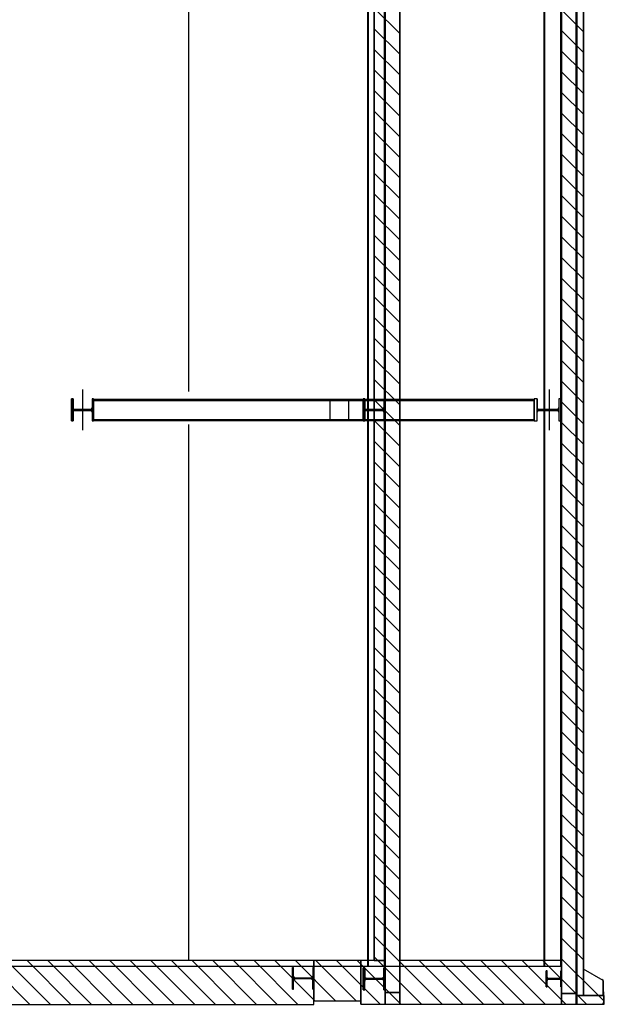
# Model space of a CAD drawing. Units: metres. Extents: x -29 to 58, y -80 to 75.
# Drawn here: x 46 to 54, y -31 to -18 of the extents above; entities that cross this region are included whole.
import ezdxf

# ---------------------------------------------------------------- set-up
doc = ezdxf.new("R2010")
doc.units = ezdxf.units.M
doc.layers.get('0').update_dxf_attribs({"linetype": 'CONTINUOUS'})
doc.layers.add('Doorsnede', color=7, linetype='CONTINUOUS')

# ---------------------------------------------------------------- blocks, each defined once
blk = doc.blocks.new('$HMH_DOORSNEDE2D')
at = {"color": 8, "linetype": 'Continuous'}
for p, q in [((50.595, -30.88, 0), (50.595, 7.944, 0)), ((50.605, -30.88, 0), (50.605, 7.944, 0)), ((53.015, -30.88, 0), (53.015, 7.944, 0)), ((53.025, -30.88, 0), (53.025, 7.944, 0)), ((50.825, -30.88, 0), (50.825, 7.8, 0)), ((50.835, -31.22, 0), (50.835, 7.8, 0)), ((53.245, -30.88, 0), (53.245, 7.8, 0)), ((53.255, -31.22, 0), (53.255, 7.8, 0)), ((48.14, -15.65, 0), (48.14, -23, 0)), ((50.685, -17.74, 0), (51.035, -18.09, 0)), ((53.255, -17.765, 0), (53.555, -18.065, 0)), ((50.685, -18.023, 0), (51.035, -18.373, 0)), ((53.255, -18.048, 0), (53.555, -18.348, 0)), ((50.685, -18.306, 0), (51.035, -18.656, 0)), ((53.255, -18.33, 0), (53.555, -18.63, 0)), ((50.685, -18.589, 0), (51.035, -18.939, 0)), ((53.255, -18.613, 0), (53.555, -18.913, 0)), ((50.685, -18.872, 0), (51.035, -19.222, 0)), ((53.255, -18.896, 0), (53.555, -19.196, 0)), ((50.685, -19.154, 0), (51.035, -19.504, 0)), ((53.255, -19.179, 0), (53.555, -19.479, 0)), ((50.685, -19.437, 0), (51.035, -19.787, 0)), ((53.255, -19.462, 0), (53.555, -19.762, 0)), ((50.685, -19.72, 0), (51.035, -20.07, 0)), ((53.255, -19.745, 0), (53.555, -20.045, 0)), ((50.685, -20.003, 0), (51.035, -20.353, 0)), ((53.255, -20.027, 0), (53.555, -20.327, 0)), ((50.685, -20.286, 0), (51.035, -20.636, 0)), ((53.255, -20.31, 0), (53.555, -20.61, 0)), ((50.685, -20.569, 0), (51.035, -20.919, 0)), ((53.255, -20.593, 0), (53.555, -20.893, 0)), ((50.685, -20.852, 0), (51.035, -21.202, 0)), ((53.255, -20.876, 0), (53.555, -21.176, 0)), ((50.685, -21.134, 0), (51.035, -21.484, 0)), ((53.255, -21.159, 0), (53.555, -21.459, 0)), ((50.685, -21.417, 0), (51.035, -21.767, 0)), ((53.255, -21.442, 0), (53.555, -21.742, 0)), ((50.685, -21.7, 0), (51.035, -22.05, 0)), ((53.255, -21.724, 0), (53.555, -22.024, 0)), ((50.685, -21.983, 0), (51.035, -22.333, 0)), ((53.255, -22.007, 0), (53.555, -22.307, 0)), ((50.685, -22.266, 0), (51.035, -22.616, 0)), ((53.255, -22.29, 0), (53.555, -22.59, 0)), ((50.685, -22.549, 0), (51.035, -22.899, 0)), ((53.255, -22.573, 0), (53.555, -22.873, 0)), ((50.685, -22.831, 0), (51.035, -23.181, 0)), ((53.255, -22.856, 0), (53.555, -23.156, 0)), ((46.685, -22.972, 0), (46.685, -23.528, 0)), ((50.685, -22.972, 0), (50.685, -23.528, 0)), ((53.085, -22.972, 0), (53.085, -23.528, 0)), ((46.835, -23.105, 0), (52.878, -23.105, 0)), ((46.835, -23.119, 0), (52.878, -23.119, 0)), ((50.685, -23.114, 0), (51.035, -23.464, 0)), ((53.255, -23.139, 0), (53.555, -23.439, 0)), ((46.835, -23.381, 0), (52.878, -23.381, 0)), ((46.835, -23.395, 0), (52.878, -23.395, 0)), ((48.14, -23.45, 0), (48.14, -30.8, 0)), ((50.685, -23.397, 0), (51.035, -23.747, 0)), ((53.255, -23.422, 0), (53.555, -23.722, 0)), ((50.685, -23.68, 0), (51.035, -24.03, 0)), ((53.255, -23.704, 0), (53.555, -24.004, 0)), ((50.685, -23.963, 0), (51.035, -24.313, 0)), ((53.255, -23.987, 0), (53.555, -24.287, 0)), ((50.685, -24.246, 0), (51.035, -24.596, 0)), ((53.255, -24.27, 0), (53.555, -24.57, 0)), ((50.685, -24.529, 0), (51.035, -24.879, 0)), ((53.255, -24.553, 0), (53.555, -24.853, 0)), ((50.685, -24.811, 0), (51.035, -25.161, 0)), ((53.255, -24.836, 0), (53.555, -25.136, 0)), ((50.685, -25.094, 0), (51.035, -25.444, 0)), ((53.255, -25.119, 0), (53.555, -25.419, 0)), ((50.685, -25.377, 0), (51.035, -25.727, 0)), ((53.255, -25.401, 0), (53.555, -25.701, 0)), ((50.685, -25.66, 0), (51.035, -26.01, 0)), ((53.255, -25.684, 0), (53.555, -25.984, 0)), ((50.685, -25.943, 0), (51.035, -26.293, 0)), ((53.255, -25.967, 0), (53.555, -26.267, 0)), ((50.685, -26.226, 0), (51.035, -26.576, 0)), ((53.255, -26.25, 0), (53.555, -26.55, 0)), ((50.685, -26.508, 0), (51.035, -26.858, 0)), ((53.255, -26.533, 0), (53.555, -26.833, 0)), ((50.685, -26.791, 0), (51.035, -27.141, 0)), ((53.255, -26.816, 0), (53.555, -27.116, 0)), ((50.685, -27.074, 0), (51.035, -27.424, 0)), ((53.255, -27.099, 0), (53.555, -27.399, 0)), ((50.685, -27.357, 0), (51.035, -27.707, 0)), ((53.255, -27.381, 0), (53.555, -27.681, 0)), ((50.685, -27.64, 0), (51.035, -27.99, 0)), ((53.255, -27.664, 0), (53.555, -27.964, 0)), ((50.685, -27.923, 0), (51.035, -28.273, 0)), ((53.255, -27.947, 0), (53.555, -28.247, 0)), ((50.685, -28.205, 0), (51.035, -28.555, 0)), ((53.255, -28.23, 0), (53.555, -28.53, 0)), ((50.685, -28.488, 0), (51.035, -28.838, 0)), ((53.255, -28.513, 0), (53.555, -28.813, 0)), ((50.685, -28.771, 0), (51.035, -29.121, 0)), ((53.255, -28.796, 0), (53.555, -29.096, 0)), ((50.685, -29.054, 0), (51.035, -29.404, 0)), ((53.255, -29.078, 0), (53.555, -29.378, 0)), ((50.685, -29.337, 0), (51.035, -29.687, 0)), ((53.255, -29.361, 0), (53.555, -29.661, 0)), ((50.685, -29.62, 0), (51.035, -29.97, 0)), ((53.255, -29.644, 0), (53.555, -29.944, 0)), ((50.685, -29.903, 0), (51.035, -30.253, 0)), ((53.255, -29.927, 0), (53.555, -30.227, 0)), ((50.685, -30.185, 0), (51.035, -30.535, 0)), ((53.255, -30.21, 0), (53.555, -30.51, 0)), ((50.685, -30.468, 0), (51.035, -30.818, 0)), ((53.255, -30.493, 0), (53.555, -30.793, 0)), ((50.685, -30.751, 0), (50.734, -30.8, 0)), ((53.255, -30.775, 0), (53.759, -31.28, 0)), ((53.255, -30.88, 0), (44.63, -30.88, 0)), ((45.36, -30.8, 0), (45.961, -31.401, 0)), ((45.643, -30.8, 0), (46.243, -31.401, 0)), ((45.926, -30.8, 0), (46.526, -31.401)), ((46.209, -30.8, 0), (46.809, -31.401, 0)), ((46.491, -30.8), (47.092, -31.401, 0)), ((46.774, -30.8, 0), (47.375, -31.401, 0)), ((47.057, -30.8, 0), (47.658, -31.401, 0)), ((47.34, -30.8, 0), (47.94, -31.401, 0)), ((47.623, -30.8, 0), (48.223, -31.401, 0)), ((47.906, -30.8, 0), (48.506, -31.401, 0)), ((48.189, -30.8, 0), (48.789, -31.401, 0)), ((48.471, -30.8, 0), (49.072, -31.401, 0)), ((48.754, -30.8, 0), (49.355, -31.401, 0)), ((49.037, -30.8, 0), (49.638, -31.401, 0)), ((49.32, -30.8, 0), (49.872, -31.352, 0)), ((49.603, -30.8, 0), (50.155, -31.352, 0)), ((49.886, -30.8, 0), (50.438, -31.352, 0)), ((50.168, -30.8, 0), (50.768, -31.4, 0)), ((50.451, -30.8, 0), (50.835, -31.184, 0)), ((50.734, -30.8, 0), (50.835, -30.901, 0)), ((50.835, -30.901, 0), (51.035, -31.101, 0)), ((51.035, -30.818, 0), (51.617, -31.4, 0)), ((51.3, -30.8, 0), (51.9, -31.4, 0)), ((51.583, -30.8, 0), (52.183, -31.4, 0)), ((51.865, -30.8, 0), (52.465, -31.4, 0)), ((52.148, -30.8, 0), (52.748, -31.4, 0)), ((52.431, -30.8, 0), (53.031, -31.4, 0)), ((52.714, -30.8, 0), (53.314, -31.4, 0)), ((52.997, -30.8, 0), (53.255, -31.058, 0)), ((50.835, -31.184, 0), (50.891, -31.24, 0)), ((51.035, -31.101, 0), (51.334, -31.4, 0)), ((53.255, -31.058, 0), (53.449, -31.252, 0)), ((53.823, -31.072, 0), (53.805, -31.061, 0)), ((51.035, -31.24, 0), (50.835, -31.24, 0)), ((50.891, -31.24, 0), (51.051, -31.4, 0)), ((53.449, -31.252, 0), (53.459, -31.262, 0)), ((53.459, -31.262, 0), (53.476, -31.279, 0)), ((53.476, -31.279, 0), (53.597, -31.4, 0)), ((53.759, -31.279, 0), (53.838, -31.359, 0)), ((53.821, -31.38, 0), (53.821, -31.4, 0))]:
    blk.add_line(p, q, dxfattribs=at)
blk.add_lwpolyline([(50.335, -23.12), (50.075, -23.12), (50.075, -23.38), (50.335, -23.38), (50.335, -23.12)], dxfattribs=at)
for points in [[(50.685, -30.8, 0), (50.685, -30.8, 0), (50.685, -30.8, 0), (50.685, 8.062, 0)], [(50.685, 8.062, 0), (50.685, -30.8, 0), (50.835, -30.8, 0), (50.835, 8.062, 0)], [(50.835, 8.062, 0), (50.835, -30.8, 0), (50.835, -30.8, 0), (50.835, 8.062, 0)], [(50.835, 8.062, 0), (50.835, -31.24, 0), (51.035, -31.24, 0), (51.035, 8.062, 0)], [(51.035, 8.062, 0), (51.035, -31.24, 0), (51.035, 8.062, 0)], [(53.255, -31.252, 0), (53.255, -31.252, 0), (53.255, -31.252, 0), (53.255, 7.7, 0)], [(53.255, 7.7, 0), (53.255, -31.252, 0), (53.455, -31.252, 0), (53.455, 7.673, 0)], [(53.455, 7.673, 0), (53.455, -31.252, 0), (53.455, -31.252, 0), (53.455, 7.673, 0)], [(53.455, 7.673, 0), (53.455, -31.252, 0), (53.465, -31.279, 0), (53.465, 7.673, 0)], [(53.465, 7.673, 0), (53.465, -31.279, 0), (53.555, -31.279, 0), (53.555, 7.673, 0)], [(53.555, 7.673, 0), (53.555, -30.917, 0), (53.555, 7.556, 0), (53.555, 7.673, 0)], [(46.535, -23.4), (46.535, -23.4), (46.535, -23.4), (46.535, -23.1)], [(46.535, -23.1), (46.535, -23.4), (46.554, -23.4), (46.554, -23.1)], [(46.554, -23.1), (46.554, -23.4), (46.554, -23.283), (46.554, -23.1)], [(46.554, -23.1), (46.554, -23.218), (46.554, -23.218), (46.554, -23.1)], [(46.554, -23.218), (46.554, -23.283), (46.554, -23.278), (46.554, -23.222)], [(46.816, -23.1, 0), (46.816, -23.4, 0), (46.835, -23.4, 0), (46.835, -23.1, 0)], [(46.816, -23.222, 0), (46.816, -23.278, 0), (46.816, -23.283, 0), (46.816, -23.218, 0)], [(46.835, -23.1, 0), (46.835, -23.4, 0), (46.835, -23.1, 0)], [(50.535, -23.4, 0), (50.535, -23.4, 0), (50.535, -23.4, 0), (50.535, -23.1, 0)], [(50.535, -23.1, 0), (50.535, -23.4, 0), (50.554, -23.4, 0), (50.554, -23.1, 0)], [(50.554, -23.1, 0), (50.554, -23.4, 0), (50.554, -23.283, 0), (50.554, -23.1, 0)], [(50.554, -23.1, 0), (50.554, -23.218, 0), (50.554, -23.218, 0), (50.554, -23.1, 0)], [(50.554, -23.218, 0), (50.554, -23.283, 0), (50.554, -23.278, 0), (50.554, -23.222, 0)], [(50.816, -23.1, 0), (50.816, -23.4, 0), (50.835, -23.4, 0), (50.835, -23.1, 0)], [(50.816, -23.222, 0), (50.816, -23.278, 0), (50.816, -23.283, 0), (50.816, -23.218, 0)], [(50.835, -23.1, 0), (50.835, -23.4, 0), (50.835, -23.1, 0)], [(52.878, -23.4, 0), (52.878, -23.4, 0), (52.878, -23.4, 0), (52.878, -23.1, 0)], [(52.878, -23.1, 0), (52.878, -23.4, 0), (52.918, -23.4, 0), (52.918, -23.1, 0)], [(52.918, -23.1, 0), (52.918, -23.283, 0), (52.918, -23.283, 0), (52.918, -23.1, 0)], [(52.918, -23.217, 0), (52.918, -23.283, 0), (52.918, -23.278, 0), (52.918, -23.222, 0)], [(52.918, -23.222, 0), (52.918, -23.278, 0), (52.92, -23.274, 0), (52.92, -23.226, 0)], [(53.213, -23.226, 0), (53.213, -23.274, 0), (53.215, -23.278, 0), (53.215, -23.222, 0)], [(53.215, -23.1, 0), (53.215, -23.4, 0), (53.255, -23.4, 0), (53.255, -23.1, 0)], [(53.215, -23.222, 0), (53.215, -23.278, 0), (53.215, -23.283, 0), (53.215, -23.217, 0)], [(53.255, -23.1, 0), (53.255, -23.4, 0), (53.255, -23.1, 0)], [(46.554, -23.222), (46.554, -23.278), (46.556, -23.273), (46.556, -23.227)], [(46.556, -23.227), (46.556, -23.273), (46.558, -23.269), (46.558, -23.231)], [(46.558, -23.231), (46.558, -23.269), (46.56, -23.265), (46.56, -23.235)], [(46.56, -23.235), (46.56, -23.265), (46.564, -23.262), (46.564, -23.238)], [(46.564, -23.238), (46.564, -23.262), (46.567, -23.259), (46.567, -23.241)], [(46.567, -23.241), (46.567, -23.259), (46.572, -23.257), (46.572, -23.243)], [(46.572, -23.243), (46.572, -23.257), (46.576, -23.256), (46.576, -23.244)], [(46.576, -23.244), (46.576, -23.256), (46.581, -23.256), (46.581, -23.245)], [(46.581, -23.245), (46.581, -23.256), (46.789, -23.256, 0), (46.789, -23.245, 0)], [(46.789, -23.245, 0), (46.789, -23.256, 0), (46.794, -23.256, 0), (46.794, -23.244, 0)], [(46.794, -23.244, 0), (46.794, -23.256, 0), (46.798, -23.257, 0), (46.798, -23.243, 0)], [(46.798, -23.243, 0), (46.798, -23.257, 0), (46.802, -23.259, 0), (46.802, -23.241, 0)], [(46.802, -23.241, 0), (46.802, -23.259, 0), (46.806, -23.262, 0), (46.806, -23.238, 0)], [(46.806, -23.238, 0), (46.806, -23.262, 0), (46.81, -23.265, 0), (46.81, -23.235, 0)], [(46.81, -23.235, 0), (46.81, -23.265, 0), (46.812, -23.269, 0), (46.812, -23.231, 0)], [(46.812, -23.231, 0), (46.812, -23.269, 0), (46.814, -23.273, 0), (46.814, -23.227, 0)], [(46.814, -23.227, 0), (46.814, -23.273, 0), (46.816, -23.278, 0), (46.816, -23.222, 0)], [(50.554, -23.222, 0), (50.554, -23.278, 0), (50.556, -23.273, 0), (50.556, -23.227, 0)], [(50.556, -23.227, 0), (50.556, -23.273, 0), (50.558, -23.269, 0), (50.558, -23.231, 0)], [(50.558, -23.231, 0), (50.558, -23.269, 0), (50.56, -23.265, 0), (50.56, -23.235, 0)], [(50.56, -23.235, 0), (50.56, -23.265, 0), (50.564, -23.262, 0), (50.564, -23.238, 0)], [(50.564, -23.238, 0), (50.564, -23.262, 0), (50.567, -23.259, 0), (50.567, -23.241, 0)], [(50.567, -23.241, 0), (50.567, -23.259, 0), (50.572, -23.257, 0), (50.572, -23.243, 0)], [(50.572, -23.243, 0), (50.572, -23.257, 0), (50.576, -23.256, 0), (50.576, -23.244, 0)], [(50.576, -23.244, 0), (50.576, -23.256, 0), (50.581, -23.256, 0), (50.581, -23.245, 0)], [(50.581, -23.245, 0), (50.581, -23.256, 0), (50.789, -23.256, 0), (50.789, -23.245, 0)], [(50.789, -23.245, 0), (50.789, -23.256, 0), (50.794, -23.256, 0), (50.794, -23.244, 0)], [(50.794, -23.244, 0), (50.794, -23.256, 0), (50.798, -23.257, 0), (50.798, -23.243, 0)], [(50.798, -23.243, 0), (50.798, -23.257, 0), (50.802, -23.259, 0), (50.802, -23.241, 0)], [(50.802, -23.241, 0), (50.802, -23.259, 0), (50.806, -23.262, 0), (50.806, -23.238, 0)], [(50.806, -23.238, 0), (50.806, -23.262, 0), (50.81, -23.265, 0), (50.81, -23.235, 0)], [(50.81, -23.235, 0), (50.81, -23.265, 0), (50.812, -23.269, 0), (50.812, -23.231, 0)], [(50.812, -23.231, 0), (50.812, -23.269, 0), (50.814, -23.273, 0), (50.814, -23.227, 0)], [(50.814, -23.227, 0), (50.814, -23.273, 0), (50.816, -23.278, 0), (50.816, -23.222, 0)], [(52.92, -23.226, 0), (52.92, -23.274, 0), (52.922, -23.27, 0), (52.922, -23.231, 0)], [(52.922, -23.231, 0), (52.922, -23.27, 0), (52.924, -23.266, 0), (52.924, -23.235, 0)], [(52.924, -23.235, 0), (52.924, -23.266, 0), (52.928, -23.262, 0), (52.928, -23.238, 0)], [(52.928, -23.238, 0), (52.928, -23.262, 0), (52.931, -23.26, 0), (52.931, -23.241, 0)], [(52.931, -23.241, 0), (52.931, -23.26, 0), (52.936, -23.258, 0), (52.936, -23.243, 0)], [(52.936, -23.243, 0), (52.936, -23.258, 0), (52.94, -23.257, 0), (52.94, -23.244, 0)], [(52.94, -23.244, 0), (52.94, -23.257, 0), (52.945, -23.256, 0), (52.945, -23.244, 0)], [(52.945, -23.244, 0), (52.945, -23.256, 0), (53.188, -23.256, 0), (53.188, -23.244, 0)], [(53.188, -23.244, 0), (53.188, -23.256, 0), (53.193, -23.257, 0), (53.193, -23.244, 0)], [(53.193, -23.244, 0), (53.193, -23.257, 0), (53.197, -23.258, 0), (53.197, -23.243, 0)], [(53.197, -23.243, 0), (53.197, -23.258, 0), (53.201, -23.26, 0), (53.201, -23.241, 0)], [(53.201, -23.241, 0), (53.201, -23.26, 0), (53.205, -23.262, 0), (53.205, -23.238, 0)], [(53.205, -23.238, 0), (53.205, -23.262, 0), (53.209, -23.266, 0), (53.209, -23.235, 0)], [(53.209, -23.235, 0), (53.209, -23.266, 0), (53.211, -23.27, 0), (53.211, -23.231, 0)], [(53.211, -23.231, 0), (53.211, -23.27, 0), (53.213, -23.274, 0), (53.213, -23.226, 0)], [(44.785, -30.8, 0), (44.785, -31.401, 0), (49.855, -31.401, 0), (49.855, -30.8, 0)], [(49.565, -31.195, 0), (49.565, -31.195, 0), (49.565, -31.195, 0), (49.565, -30.895, 0)], [(49.565, -30.895, 0), (49.565, -31.195, 0), (49.579, -31.195, 0), (49.579, -30.895, 0)], [(49.841, -30.895, 0), (49.841, -31.195, 0), (49.855, -31.195, 0), (49.855, -30.895, 0)], [(49.855, -30.8, 0), (49.855, -31.352, 0), (50.5, -31.352, 0), (50.5, -30.8, 0)], [(49.855, -30.895, 0), (49.855, -31.195, 0), (49.855, -30.895, 0)], [(50.5, -30.8, 0), (50.5, -31.352, 0), (50.503, -31.4, 0), (50.503, -30.8, 0)], [(50.503, -30.8, 0), (50.503, -31.4, 0), (50.835, -31.4, 0), (50.835, -30.8, 0)], [(50.535, -31.2, 0), (50.535, -31.2, 0), (50.535, -31.2, 0), (50.535, -30.9, 0)], [(50.535, -30.9, 0), (50.535, -31.2, 0), (50.554, -31.2, 0), (50.554, -30.9, 0)], [(50.554, -30.9, 0), (50.554, -31.083, 0), (50.554, -31.083, 0), (50.554, -30.9, 0)], [(50.816, -31.018, 0), (50.816, -31.2, 0), (50.816, -31.2, 0), (50.816, -30.9, 0)], [(50.816, -30.9, 0), (50.816, -31.2, 0), (50.835, -31.2, 0), (50.835, -30.9, 0)], [(50.835, -30.8, 0), (50.835, -31.24, 0), (50.835, -30.8, 0)], [(50.835, -31.24, 0), (50.835, -31.24, 0), (50.835, -31.24, 0), (50.835, -30.8, 0)], [(50.835, -30.9, 0), (50.835, -31.2, 0), (50.835, -30.9, 0)], [(51.035, -31.24, 0), (51.035, -31.4, 0), (51.035, -31.4, 0), (51.035, -30.8, 0)], [(51.035, -30.8, 0), (51.035, -31.4, 0), (53.255, -31.4, 0), (53.255, -30.8, 0)], [(53.255, -30.8, 0), (53.255, -31.252, 0), (53.255, -30.8, 0)], [(53.555, -30.917, 0), (53.555, -31.279, 0), (53.555, -31.279, 0), (53.555, -30.917, 0)], [(53.555, -30.917, 0), (53.555, -31.279, 0), (53.823, -31.28, 0), (53.823, -31.072, 0)], [(49.579, -31.014, 0), (49.579, -31.076, 0), (49.579, -31.072, 0), (49.579, -31.019, 0)], [(49.579, -31.019, 0), (49.579, -31.072, 0), (49.581, -31.067, 0), (49.581, -31.023, 0)], [(49.581, -31.023, 0), (49.581, -31.067, 0), (49.583, -31.063, 0), (49.583, -31.027, 0)], [(49.583, -31.027, 0), (49.583, -31.063, 0), (49.585, -31.059, 0), (49.585, -31.031, 0)], [(49.585, -31.031, 0), (49.585, -31.059, 0), (49.589, -31.056, 0), (49.589, -31.035, 0)], [(49.589, -31.035, 0), (49.589, -31.056, 0), (49.592, -31.053, 0), (49.592, -31.037, 0)], [(49.592, -31.037, 0), (49.592, -31.053, 0), (49.597, -31.051, 0), (49.597, -31.039, 0)], [(49.597, -31.039, 0), (49.597, -31.051, 0), (49.601, -31.05, 0), (49.601, -31.04, 0)], [(49.601, -31.04, 0), (49.601, -31.05, 0), (49.606, -31.049, 0), (49.606, -31.041, 0)], [(49.606, -31.041, 0), (49.606, -31.049, 0), (49.814, -31.049, 0), (49.814, -31.041, 0)], [(49.814, -31.041, 0), (49.814, -31.049, 0), (49.819, -31.05, 0), (49.819, -31.04, 0)], [(49.819, -31.04, 0), (49.819, -31.05, 0), (49.823, -31.051, 0), (49.823, -31.039, 0)], [(49.823, -31.039, 0), (49.823, -31.051, 0), (49.827, -31.053, 0), (49.827, -31.037, 0)], [(49.827, -31.037, 0), (49.827, -31.053, 0), (49.831, -31.056, 0), (49.831, -31.035, 0)], [(49.831, -31.035, 0), (49.831, -31.056, 0), (49.835, -31.059, 0), (49.835, -31.031, 0)], [(49.835, -31.031, 0), (49.835, -31.059, 0), (49.837, -31.063, 0), (49.837, -31.027, 0)], [(49.837, -31.027, 0), (49.837, -31.063, 0), (49.839, -31.067, 0), (49.839, -31.023, 0)], [(49.839, -31.023, 0), (49.839, -31.067, 0), (49.841, -31.072, 0), (49.841, -31.019, 0)], [(49.841, -31.019, 0), (49.841, -31.072, 0), (49.841, -31.076, 0), (49.841, -31.014, 0)], [(49.841, -31.014, 0), (49.841, -31.195, 0), (49.841, -31.195, 0), (49.841, -31.014, 0)], [(50.554, -31.018, 0), (50.554, -31.083, 0), (50.554, -31.078, 0), (50.554, -31.022, 0)], [(50.554, -31.022, 0), (50.554, -31.078, 0), (50.556, -31.073, 0), (50.556, -31.027, 0)], [(50.556, -31.027, 0), (50.556, -31.073, 0), (50.558, -31.069, 0), (50.558, -31.031, 0)], [(50.558, -31.031, 0), (50.558, -31.069, 0), (50.56, -31.065, 0), (50.56, -31.035, 0)], [(50.56, -31.035, 0), (50.56, -31.065, 0), (50.564, -31.062, 0), (50.564, -31.038, 0)], [(50.564, -31.038, 0), (50.564, -31.062, 0), (50.567, -31.059, 0), (50.567, -31.041, 0)], [(50.567, -31.041, 0), (50.567, -31.059, 0), (50.572, -31.057, 0), (50.572, -31.043, 0)], [(50.572, -31.043, 0), (50.572, -31.057, 0), (50.576, -31.056, 0), (50.576, -31.044, 0)], [(50.576, -31.044, 0), (50.576, -31.056, 0), (50.581, -31.056, 0), (50.581, -31.045, 0)], [(50.581, -31.045, 0), (50.581, -31.056, 0), (50.789, -31.056, 0), (50.789, -31.045, 0)], [(50.789, -31.045, 0), (50.789, -31.056, 0), (50.794, -31.056, 0), (50.794, -31.044, 0)], [(50.794, -31.044, 0), (50.794, -31.056, 0), (50.798, -31.057, 0), (50.798, -31.043, 0)], [(50.798, -31.043, 0), (50.798, -31.057, 0), (50.802, -31.059, 0), (50.802, -31.041, 0)], [(50.802, -31.041, 0), (50.802, -31.059, 0), (50.806, -31.062, 0), (50.806, -31.038, 0)], [(50.806, -31.038, 0), (50.806, -31.062, 0), (50.81, -31.065, 0), (50.81, -31.035, 0)], [(50.81, -31.035, 0), (50.81, -31.065, 0), (50.812, -31.069, 0), (50.812, -31.031, 0)], [(50.812, -31.031, 0), (50.812, -31.069, 0), (50.814, -31.073, 0), (50.814, -31.027, 0)], [(50.814, -31.027, 0), (50.814, -31.073, 0), (50.816, -31.078, 0), (50.816, -31.022, 0)], [(50.816, -31.022, 0), (50.816, -31.078, 0), (50.816, -31.083, 0), (50.816, -31.018, 0)], [(50.816, -31.018, 0), (50.816, -31.2, 0), (50.816, -31.2, 0), (50.816, -31.018, 0)], [(53.045, -31.16, 0), (53.045, -31.16, 0), (53.045, -31.16, 0), (53.045, -30.94, 0)], [(53.045, -30.94, 0), (53.045, -31.16, 0), (53.056, -31.16, 0), (53.056, -30.94, 0)], [(53.056, -31.029, 0), (53.056, -31.072, 0), (53.057, -31.065, 0), (53.057, -31.036, 0)], [(53.057, -31.036, 0), (53.057, -31.065, 0), (53.061, -31.059, 0), (53.061, -31.041, 0)], [(53.061, -31.041, 0), (53.061, -31.059, 0), (53.067, -31.055, 0), (53.067, -31.045, 0)], [(53.067, -31.045, 0), (53.067, -31.055, 0), (53.074, -31.054, 0), (53.074, -31.047, 0)], [(53.074, -31.047, 0), (53.074, -31.054, 0), (53.226, -31.054, 0), (53.226, -31.047, 0)], [(53.226, -31.047, 0), (53.226, -31.054, 0), (53.233, -31.055, 0), (53.233, -31.045, 0)], [(53.233, -31.045, 0), (53.233, -31.055, 0), (53.239, -31.059, 0), (53.239, -31.041, 0)], [(53.239, -31.041, 0), (53.239, -31.059, 0), (53.243, -31.065, 0), (53.243, -31.036, 0)], [(53.243, -31.036, 0), (53.243, -31.065, 0), (53.244, -31.072, 0), (53.244, -31.029, 0)], [(53.244, -31.029, 0), (53.244, -31.16, 0), (53.244, -31.16, 0), (53.244, -30.94, 0)], [(53.244, -30.94, 0), (53.244, -31.16, 0), (53.255, -31.16, 0), (53.255, -30.94, 0)], [(53.255, -30.94, 0), (53.255, -31.16, 0), (53.255, -30.94, 0)], [(53.823, -31.072, 0), (53.823, -31.28, 0), (53.834, -31.28, 0)], [(50.835, -31.24, 0), (50.835, -31.4, 0), (50.835, -31.4, 0), (50.835, -31.24, 0)], [(50.835, -31.24, 0), (50.835, -31.4, 0), (51.035, -31.4, 0), (51.035, -31.24, 0)], [(53.255, -31.252, 0), (53.255, -31.4, 0), (53.255, -31.4, 0), (53.255, -31.252, 0)], [(53.255, -31.252, 0), (53.255, -31.4, 0), (53.455, -31.4, 0), (53.455, -31.252, 0)], [(53.455, -31.252, 0), (53.455, -31.4, 0), (53.465, -31.4, 0), (53.465, -31.279, 0)], [(53.465, -31.279, 0), (53.465, -31.4, 0), (53.834, -31.4, 0), (53.834, -31.279, 0)], [(53.834, -31.279, 0), (53.834, -31.4, 0), (53.84, -31.4, 0)]]:
    blk.add_3dface(points, dxfattribs=at)

msp = doc.modelspace()

# ---------------------------------------------------------------- block references
at = {"layer": 'Doorsnede', "linetype": 'Continuous'}
msp.add_blockref('$HMH_DOORSNEDE2D', (0, 0), dxfattribs=at)

doc.saveas('drawing.dxf')
